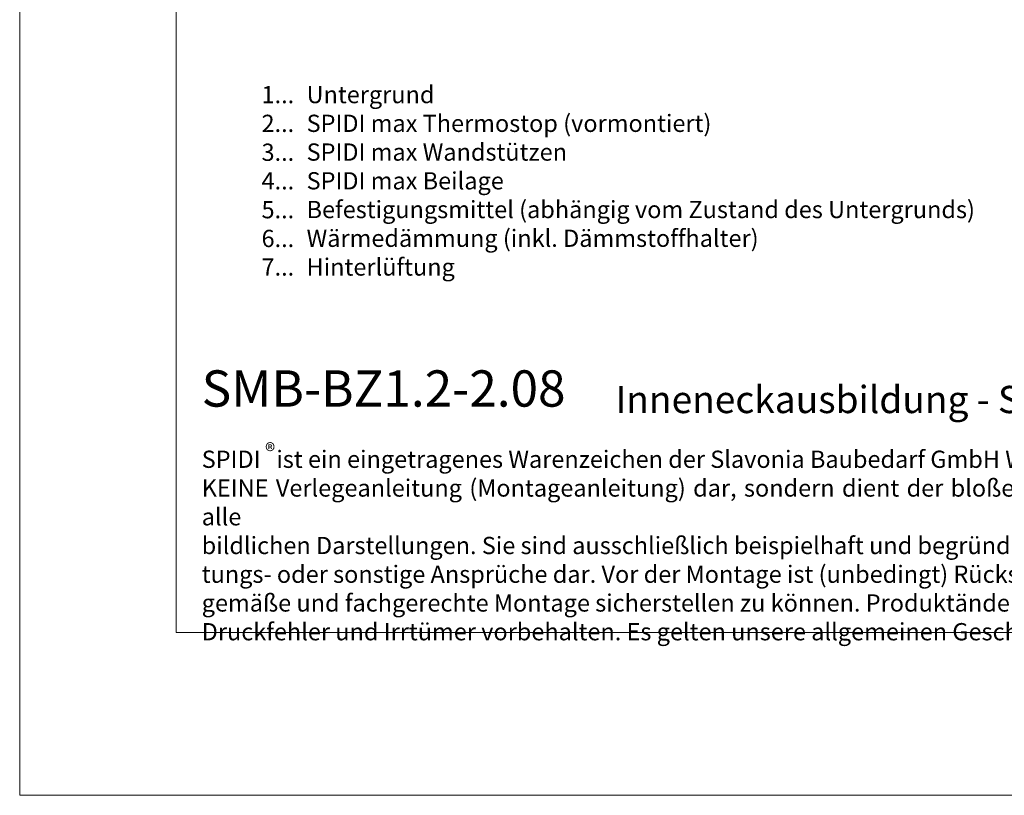
# Model space of a CAD drawing. Units: millimetres. Extents: x -1685 to 10873, y 4 to 6486.
# Drawn here: x 9681 to 10007, y 4 to 261 of the extents above; entities that cross this region are included whole.
import ezdxf

# ---------------------------------------------------------------- set-up
doc = ezdxf.new("R2010")
doc.units = ezdxf.units.MM
doc.layers.get('Defpoints').update_dxf_attribs({"lineweight": 5})
doc.layers.add('Blattrahmen_innen', color=252, linetype='Continuous', lineweight=5, true_color=0x696969)
doc.layers.add('Legende_DE', color=251, linetype='Continuous', lineweight=5)
doc.layers.add('Text_DE', color=7, linetype='Continuous')
doc.styles.get("Standard").update_dxf_attribs({"font": 'arial.ttf'})
doc.styles.add('Text-H1.9', font='arial.ttf', dxfattribs={"height": 1.9})
doc.styles.add('Text-H3', font='arial.ttf', dxfattribs={"height": 3})
doc.styles.add('Text-H5', font='arial.ttf', dxfattribs={"height": 5})

msp = doc.modelspace()

# ---------------------------------------------------------------- linework, layer by layer
at = {"layer": 'Blattrahmen_innen'}
msp.add_lwpolyline([(9733.136, 58.252), (10240.664, 58.252), (10240.664, 745.59), (9733.136, 745.59)], close=True, dxfattribs=at)
at = {"layer": 'Defpoints'}
msp.add_lwpolyline([(9681.35, 868.725), (10292.45, 868.725), (10292.45, 4.455), (9681.35, 4.455)], close=True, dxfattribs=at)

# ---------------------------------------------------------------- texts
at = {"layer": 'Legende_DE', "style": 'Text-H3'}
for s, width, gutter_width, insert, char_height, attachment_point in [('1...', 5.44526, 1.267, (9772.136, 236.102), 5.6999, 6), ('Untergrund', 167.18703, 1.267, (9776.235, 238.964), 5.6999, 1), ('2...', 5.44526, 1.267, (9772.136, 226.602), 5.6999, 6), ('SPIDI max Thermostop (vormontiert)', 167.18703, 1.267, (9776.235, 229.464), 5.69994, 1), ('3...', 5.44526, 1.267, (9772.136, 217.052), 5.6999, 6), ('SPIDI max Wandstützen', 167.18703, 1.267, (9776.235, 219.964), 5.69994, 1), ('4...', 5.44526, 1.267, (9772.136, 207.614), 5.6999, 6), ('SPIDI max Beilage', 167.18703, 1.267, (9776.235, 210.464), 5.69994, 1), ('5...', 5.44526, 1.267, (9772.136, 198.066), 5.6999, 6), ('Befestigungsmittel (abhängig vom Zustand des Untergrunds)', 253.65866, 1, (9776.235, 200.964), 5.69994, 1), ('6...', 5.44526, 1.267, (9772.136, 188.554), 5.6999, 6), ('Wärmedämmung (inkl. Dämmstoffhalter)', 167.18703, 1.267, (9776.235, 191.464), 5.69994, 1), ('Hinterlüftung', 167.18703, 1.267, (9776.235, 181.964), 5.69994, 1), ('7...', 5.44526, 1.267, (9772.136, 179.114), 5.6999, 6)]:
    msp.add_mtext_dynamic_manual_height_columns(s, width=width, gutter_width=gutter_width, heights=[0], dxfattribs=dict(at, insert=insert, char_height=char_height, attachment_point=attachment_point))
at = {"layer": 'Text_DE'}
for s, width, insert, char_height, attachment_point, style in [('{\\fArial|b1|i0|c0|p34;SMB-BZ1.2-2.08}', 89.96303, (9741.547, 132.943), 12, 7, 'Text-H5'), ('Inneneckausbildung - Schnitt horizontal', 230.45575, (9878.38, 130.806), 9, 7, 'Text-H5'), ('\\pxqd;SPIDI   ist ein eingetragenes Warenzeichen der Slavonia Baubedarf GmbH Wien. "Schematische Darstellung" Dieses Dokument stellt\\PKEINE Verlegeanleitung (Montageanleitung) dar, sondern dient der bloßen Veranschaulichung des Produkts. Das gilt insbesondere für alle\\Pbildlichen Darstellungen. Sie sind ausschließlich beispielhaft und begründen keine Haftung bzw. stellen keine Grundlage für Gewährleis-\\Ptungs- oder sonstige Ansprüche dar. Vor der Montage ist (unbedingt) Rücksprache mit unseren Technikern zu halten, um eine ordnungs-\\Pgemäße und fachgerechte Montage sicherstellen zu können. Produktänderungen im Sinne des technischen Fortschrittes vorbehalten.\\PDruckfehler und Irrtümer vorbehalten. Es gelten unsere allgemeinen Geschäftsbedingungen. (c) Slavonia Baubedarf GmbH.', 492.20379, (9741.547, 118.402), 5.7, 1, 'Text-H1.9')]:
    msp.add_mtext_dynamic_manual_height_columns(s, width=width, gutter_width=1.152, heights=[0], dxfattribs=dict(at, insert=insert, char_height=char_height, attachment_point=attachment_point, style=style))
at = {"layer": 'Text_DE', "insert": (9762.544, 120.788), "char_height": 5.0663, "width": 10.22406, "attachment_point": 1, "line_spacing_factor": 0.963855}
msp.add_mtext('\\fArial;®', dxfattribs=at)

doc.saveas('drawing.dxf')
